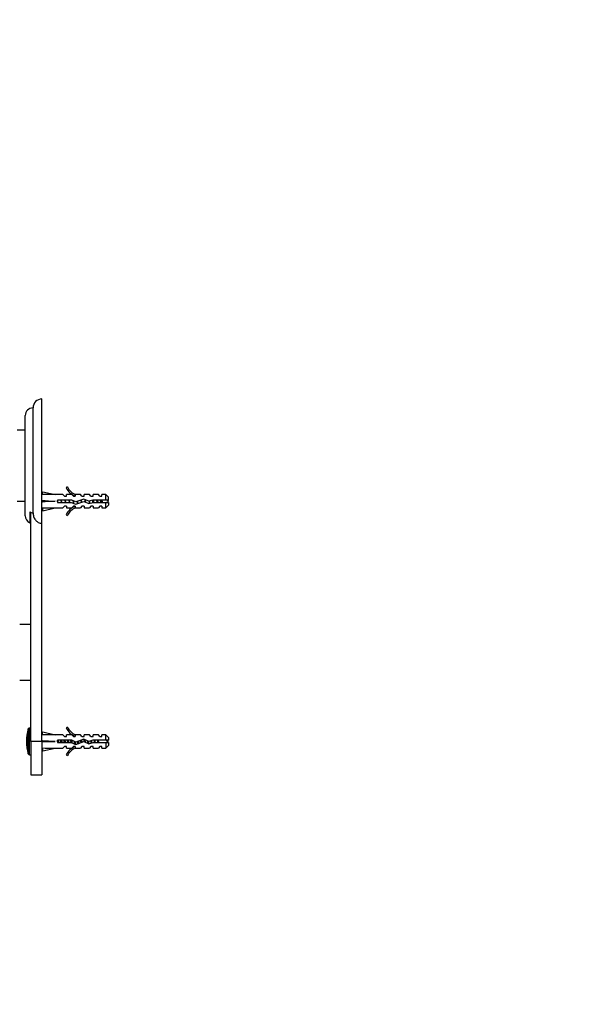
# Paper-space layout 'Layout1' of a CAD drawing. Units: millimetres. Extents: x 0 to 1498, y 0 to 1771.
# Drawn here: x 488 to 747, y 886 to 1329 of the extents above; entities that cross this region are included whole.
import ezdxf
from ezdxf import colors
from ezdxf.entities.mleader import LeaderData, LeaderLine
from ezdxf.math import Vec2, Vec3

# ---------------------------------------------------------------- set-up
doc = ezdxf.new("R2010")
doc.units = ezdxf.units.MM
doc.layers.add('DV2_Défaut', color=7, linetype='Continuous')
doc.layers.add('Défaut', color=7, linetype='Continuous')

# ---------------------------------------------------------------- blocks, each defined once
blk = doc.blocks.new('_DOT')
at = {"color": 0}
blk.add_line((0, 0), (-1, 0), dxfattribs=at)
at = {"color": 0, "const_width": 0.333}
blk.add_lwpolyline([(-0.1665, 0, 1), (0.1665, 0, 1)], format="xyb", close=True, dxfattribs=at)
blk = doc.blocks.new('SE1')
at = {"layer": 'DV2_Défaut', "color": 7, "linetype": 'Continuous'}
for p, q in [((498.13, 1102.05), (498.13, 1157.97)), ((494.13, 1106.81), (494.13, 1153.97)), ((490.63, 1105.47), (490.63, 1150.47)), ((490.63, 1143.97), (486.93, 1143.97)), ((498.2, 1114.95), (498.5, 1116.26)), ((498.5, 1116.26), (504.12, 1114.97)), ((509.68, 1118.4), (509.07, 1118.05)), ((486.93, 1111.97), (490.63, 1111.97)), ((498.21, 1114.97), (498.13, 1114.97)), ((498.2, 1112.33), (498.5, 1111.97)), ((498.2, 1111.61), (498.5, 1111.97)), ((498.5, 1111.97), (504.12, 1111.97)), ((507.54, 1114.97), (504.12, 1114.97)), ((505.12, 1112.47), (505.12, 1111.47)), ((511.58, 1112.47), (505.12, 1112.47)), ((508.28, 1114.22), (507.54, 1114.97)), ((508.28, 1114.22), (509.13, 1114.22)), ((509.13, 1114.22), (509.13, 1114.97)), ((511.54, 1114.97), (509.13, 1114.97)), ((512.28, 1114.22), (511.54, 1114.97)), ((513.39, 1111.66), (511.58, 1112.47)), ((512.28, 1114.22), (513.13, 1114.22)), ((513.36, 1114.88), (513.13, 1114.97)), ((515.56, 1114.97), (513.13, 1114.97)), ((513.13, 1114.88), (513.13, 1114.22)), ((513.36, 1114.88), (513.13, 1114.88)), ((513.35, 1110.59), (516.99, 1111.9)), ((517.03, 1112.97), (513.39, 1111.66)), ((516.13, 1114.22), (515.56, 1114.97)), ((516.13, 1114.22), (517.13, 1114.22)), ((516.99, 1111.9), (519.2, 1110.91)), ((519.27, 1111.97), (517.03, 1112.97)), ((517.13, 1114.22), (517.13, 1114.97)), ((519.56, 1114.97), (517.13, 1114.97)), ((521.02, 1112.47), (519.27, 1111.97)), ((520.13, 1114.22), (519.56, 1114.97)), ((520.13, 1114.22), (521.13, 1114.22)), ((526.93, 1112.47), (521.02, 1112.47)), ((521.09, 1111.45), (521.09, 1112.21)), ((521.13, 1114.22), (521.13, 1114.97)), ((523.56, 1114.97), (521.13, 1114.97)), ((524.13, 1114.22), (523.56, 1114.97)), ((524.13, 1114.22), (525.13, 1114.22)), ((525.13, 1114.22), (525.13, 1114.97)), ((526.93, 1114.97), (525.13, 1114.97)), ((526.93, 1112.47), (526.93, 1114.97)), ((528.13, 1113.77), (526.93, 1114.97)), ((528.13, 1112.47), (526.93, 1112.47)), ((528.13, 1112.47), (528.13, 1113.77)), ((492.63, 1107.22), (492.63, 1102.31)), ((498.13, 1108.97), (498.21, 1108.97)), ((498.2, 1108.99), (498.5, 1107.69)), ((498.5, 1107.69), (504.12, 1108.97)), ((504.12, 1108.97), (507.54, 1108.97)), ((505.12, 1111.47), (511.36, 1111.47)), ((508.28, 1109.72), (507.54, 1108.97)), ((509.13, 1109.72), (508.28, 1109.72)), ((509.13, 1109.72), (509.13, 1108.97)), ((509.13, 1108.97), (511.54, 1108.97)), ((511.36, 1111.47), (513.35, 1110.59)), ((512.28, 1109.72), (511.54, 1108.97)), ((513.13, 1109.72), (512.28, 1109.72)), ((513.13, 1109.72), (513.13, 1109.07)), ((513.13, 1109.07), (513.36, 1109.07)), ((513.13, 1108.97), (513.36, 1109.07)), ((513.13, 1108.97), (515.56, 1108.97)), ((516.13, 1109.72), (515.56, 1108.97)), ((517.13, 1109.72), (516.13, 1109.72)), ((517.13, 1109.72), (517.13, 1108.97)), ((517.13, 1108.97), (519.56, 1108.97)), ((519.2, 1110.91), (521.16, 1111.47)), ((520.13, 1109.72), (519.56, 1108.97)), ((521.13, 1109.72), (520.13, 1109.72)), ((521.13, 1109.72), (521.13, 1108.97)), ((521.13, 1108.97), (523.56, 1108.97)), ((521.16, 1111.47), (526.93, 1111.47)), ((524.13, 1109.72), (523.56, 1108.97)), ((525.13, 1109.72), (524.13, 1109.72)), ((525.13, 1109.72), (525.13, 1108.97)), ((525.13, 1108.97), (526.93, 1108.97)), ((526.93, 1108.97), (526.93, 1111.47)), ((526.93, 1111.47), (528.13, 1111.47)), ((526.93, 1108.97), (528.13, 1110.17)), ((528.13, 1111.47), (528.13, 1110.17)), ((493.13, 1003.97), (493.13, 1107.04)), ((509.07, 1105.9), (509.68, 1105.55)), ((498.13, 1003.97), (498.13, 1102.05)), ((493.13, 1056.47), (488.13, 1056.47)), ((488.13, 1031.47), (493.13, 1031.47)), ((492.49, 997.97), (492.49, 1009.97)), ((493.13, 1009.97), (492.49, 1009.97)), ((509.68, 1010.4), (509.07, 1010.05)), ((492.02, 998.32), (492.02, 1009.63)), ((498.21, 1006.97), (498.13, 1006.97)), ((498.2, 1006.95), (498.5, 1008.26)), ((498.5, 1008.26), (504.12, 1006.97)), ((507.54, 1006.97), (504.12, 1006.97)), ((508.28, 1006.22), (507.54, 1006.97)), ((508.28, 1006.22), (509.13, 1006.22)), ((509.13, 1006.22), (509.13, 1006.97)), ((511.54, 1006.97), (509.13, 1006.97)), ((512.28, 1006.22), (511.54, 1006.97)), ((512.28, 1006.22), (513.13, 1006.22)), ((513.36, 1006.88), (513.13, 1006.97)), ((515.56, 1006.97), (513.13, 1006.97)), ((513.13, 1006.88), (513.13, 1006.22)), ((513.36, 1006.88), (513.13, 1006.88)), ((516.13, 1006.22), (515.56, 1006.97)), ((516.13, 1006.22), (517.13, 1006.22)), ((517.13, 1006.22), (517.13, 1006.97)), ((519.56, 1006.97), (517.13, 1006.97)), ((520.13, 1006.22), (519.56, 1006.97)), ((520.13, 1006.22), (521.13, 1006.22)), ((521.13, 1006.22), (521.13, 1006.97)), ((523.56, 1006.97), (521.13, 1006.97)), ((524.13, 1006.22), (523.56, 1006.97)), ((524.13, 1006.22), (525.13, 1006.22)), ((525.13, 1006.22), (525.13, 1006.97)), ((526.93, 1006.97), (525.13, 1006.97)), ((526.93, 1004.47), (526.93, 1006.97)), ((528.13, 1005.77), (526.93, 1006.97)), ((528.13, 1005.77), (528.13, 1004.47)), ((493.13, 1003.97), (493.13, 988.97)), ((498.13, 1003.97), (493.13, 1003.97)), ((498.13, 1003.97), (498.13, 988.97)), ((498.13, 1000.97), (498.21, 1000.97)), ((498.2, 1004.33), (498.5, 1003.97)), ((498.2, 1003.61), (498.5, 1003.97)), ((498.2, 1000.99), (498.5, 999.69)), ((498.5, 1003.97), (504.12, 1003.97)), ((498.5, 999.69), (504.12, 1000.97)), ((504.12, 1000.97), (507.54, 1000.97)), ((505.12, 1004.47), (505.12, 1003.47)), ((511.58, 1004.47), (505.12, 1004.47)), ((505.12, 1003.47), (511.36, 1003.47)), ((508.28, 1001.72), (507.54, 1000.97)), ((509.13, 1001.72), (508.28, 1001.72)), ((509.13, 1000.97), (509.13, 1001.72)), ((509.13, 1000.97), (511.54, 1000.97)), ((511.36, 1003.47), (513.35, 1002.59)), ((512.28, 1001.72), (511.54, 1000.97)), ((513.39, 1003.66), (511.58, 1004.47)), ((513.13, 1001.72), (512.28, 1001.72)), ((513.13, 1001.72), (513.13, 1001.07)), ((513.13, 1001.07), (513.36, 1001.07)), ((513.13, 1000.97), (513.36, 1001.07)), ((513.13, 1000.97), (515.56, 1000.97)), ((513.35, 1002.59), (516.99, 1003.9)), ((517.03, 1004.97), (513.39, 1003.66)), ((516.13, 1001.72), (515.56, 1000.97)), ((517.13, 1001.72), (516.13, 1001.72)), ((516.99, 1003.9), (519.2, 1002.91)), ((519.27, 1003.97), (517.03, 1004.97)), ((517.13, 1000.97), (517.13, 1001.72)), ((517.13, 1000.97), (519.56, 1000.97)), ((519.2, 1002.91), (521.16, 1003.47)), ((521.02, 1004.47), (519.27, 1003.97)), ((520.13, 1001.72), (519.56, 1000.97)), ((521.13, 1001.72), (520.13, 1001.72)), ((526.93, 1004.47), (521.02, 1004.47)), ((521.13, 1000.97), (521.13, 1001.72)), ((521.13, 1000.97), (523.56, 1000.97)), ((521.16, 1003.47), (526.93, 1003.47)), ((524.13, 1001.72), (523.56, 1000.97)), ((525.13, 1001.72), (524.13, 1001.72)), ((525.13, 1000.97), (525.13, 1001.72)), ((525.13, 1000.97), (526.93, 1000.97)), ((528.13, 1004.47), (526.93, 1004.47)), ((526.93, 1003.47), (526.93, 1000.97)), ((526.93, 1003.47), (528.13, 1003.47)), ((526.93, 1000.97), (528.13, 1002.17)), ((528.13, 1003.47), (528.13, 1002.17)), ((492.49, 997.97), (493.13, 997.97)), ((509.07, 997.9), (509.68, 997.55)), ((493.13, 988.97), (498.13, 988.97))]:
    blk.add_line(p, q, dxfattribs=at)
for centre, radius, start, end in [((498.13, 1153.97), 4, 90, 180), ((494.13, 1150.47), 3.5, 90, 180), ((515.7, 1121.02), 7.27, 204.1547, 249.2877), ((515.7, 1121.02), 6.57, 203.5409, 246.9737), ((521.09, 1098.22), 15.45, 62.8736, 67.3569), ((521.09, 1125.73), 15.45, 292.67, 297.1264), ((515.7, 1102.93), 7.27, 110.7123, 155.8453), ((515.7, 1102.93), 6.57, 113.0263, 156.4591), ((494.13, 1105.47), 3.5, 180, 244.6231), ((492.49, 1009.47), 0.5, 90, 162.2084), ((515.7, 1013.02), 7.27, 204.1547, 249.2877), ((515.7, 1013.02), 6.57, 203.5409, 246.9737), ((509.63, 1003.97), 18.5, 162.2084, 197.7916), ((515.7, 994.93), 7.27, 110.7123, 155.8453), ((515.7, 994.93), 6.57, 113.0263, 156.4591), ((520.35, 985.85), 19.73, 66.7643, 70.7756), ((520.35, 1022.1), 19.73, 289.2244, 293.2357), ((492.49, 998.47), 0.5, 197.7916, 270)]:
    blk.add_arc(centre, radius, start, end, dxfattribs=at)
for centre, major_axis, ratio, start_param, end_param in [((517.25, 1111.97), (-51.94, 0.76), 0.055876, -1.314474, -1.194522), ((517.25, 1111.97), (-51.94, 2.9), 0.014553, 1.196154, 1.316105), ((497.52, 1111.97), (0, -3), 0.228555, 1.450845, 1.690748), ((517.25, 1111.97), (-51.94, -2.9), 0.014553, -1.316105, -1.196154), ((517.25, 1111.97), (-51.94, -0.76), 0.055876, 1.194522, 1.314474), ((517.25, 1003.97), (-51.94, 0.76), 0.055876, -1.314474, -1.194522), ((517.25, 1003.97), (-51.94, 2.9), 0.014553, 1.196154, 1.316105), ((497.52, 1003.97), (0, -3), 0.228555, 1.450845, 1.690748), ((517.25, 1003.97), (-51.94, -2.9), 0.014553, -1.316105, -1.196154), ((517.25, 1003.97), (-51.94, -0.76), 0.055876, 1.194522, 1.314474)]:
    blk.add_ellipse(centre, major_axis=major_axis, ratio=ratio, start_param=start_param, end_param=end_param, dxfattribs=at)
for points, weights, knots in [([(505.26, 1111.47), (505.22, 1111.71), (505.18, 1111.97), (505.15, 1112.13), (505.13, 1112.29)], [0.94448340565, 0.96073257657, 1, 0.975488146054, 0.959945619142], [0, 0, 0, 0.615677, 0.615677, 1, 1, 1]), ([(506.64, 1112.48), (506.68, 1112.23), (506.72, 1111.97), (506.76, 1111.71), (506.81, 1111.47)], [0.94448340565, 0.96073257657, 1, 0.96073257657, 0.94448340565], [0, 0, 0, 0.5, 0.5, 1, 1, 1]), ([(506.78, 1112.48), (506.82, 1112.23), (506.85, 1111.97), (506.88, 1111.71), (506.92, 1111.46)], [0.949757250278, 0.966504074728, 1, 0.966504074728, 0.949757250278], [0, 0, 0, 0.5, 0.5, 1, 1, 1]), ([(507.06, 1111.47), (507.02, 1111.71), (506.98, 1111.97), (506.94, 1112.23), (506.89, 1112.48)], [0.94448340565, 0.96073257657, 1, 0.96073257657, 0.94448340565], [0, 0, 0, 0.5, 0.5, 1, 1, 1]), ([(508.44, 1112.48), (508.48, 1112.23), (508.52, 1111.97), (508.56, 1111.71), (508.61, 1111.47)], [0.94448340565, 0.96073257657, 1, 0.96073257657, 0.94448340565], [0, 0, 0, 0.5, 0.5, 1, 1, 1]), ([(508.58, 1112.48), (508.62, 1112.23), (508.65, 1111.97), (508.68, 1111.71), (508.72, 1111.46)], [0.949757250278, 0.966504074728, 1, 0.966504074728, 0.949757250278], [0, 0, 0, 0.5, 0.5, 1, 1, 1]), ([(508.86, 1111.47), (508.82, 1111.71), (508.78, 1111.97), (508.74, 1112.23), (508.69, 1112.48)], [0.94448340565, 0.96073257657, 1, 0.96073257657, 0.94448340565], [0, 0, 0, 0.5, 0.5, 1, 1, 1]), ([(510.24, 1112.48), (510.28, 1112.23), (510.32, 1111.97), (510.36, 1111.71), (510.41, 1111.47)], [0.94448340565, 0.96073257657, 1, 0.96073257657, 0.94448340565], [0, 0, 0, 0.5, 0.5, 1, 1, 1]), ([(510.38, 1112.48), (510.42, 1112.23), (510.45, 1111.97), (510.48, 1111.71), (510.52, 1111.46)], [0.949757250278, 0.966504074728, 1, 0.966504074728, 0.949757250278], [0, 0, 0, 0.5, 0.5, 1, 1, 1]), ([(510.66, 1111.47), (510.62, 1111.71), (510.58, 1111.97), (510.54, 1112.23), (510.49, 1112.48)], [0.94448340565, 0.96073257657, 1, 0.96073257657, 0.94448340565], [0, 0, 0, 0.5, 0.5, 1, 1, 1]), ([(512.08, 1112.26), (512.1, 1112.12), (512.12, 1111.97), (512.2, 1111.47), (512.29, 1111.04)], [0.963300565886, 0.978056038518, 1, 0.926017983356, 0.933743080468], [0, 0, 0, 0.228759, 0.228759, 1, 1, 1]), ([(512.22, 1112.19), (512.24, 1112.08), (512.25, 1111.97), (512.32, 1111.45), (512.4, 1111)], [0.974327174183, 0.985620162119, 1, 0.934729201779, 0.93305668593], [0, 0, 0, 0.180536, 0.180536, 1, 1, 1]), ([(512.57, 1110.92), (512.47, 1111.38), (512.38, 1111.97), (512.37, 1112.05), (512.35, 1112.13)], [0.937973167043, 0.914783929091, 1, 0.987696957205, 0.977653519832], [0, 0, 0, 0.87384, 0.87384, 1, 1, 1]), ([(515.64, 1112.48), (515.68, 1112.23), (515.72, 1111.97), (515.76, 1111.71), (515.81, 1111.47)], [0.944449089774, 0.96069108198, 1, 0.960663605453, 0.944426395074], [0, 0, 0, 0.499825, 0.499825, 1, 1, 1]), ([(515.77, 1112.53), (515.81, 1112.26), (515.85, 1111.97), (515.88, 1111.73), (515.92, 1111.5)], [0.946744875569, 0.963342245439, 1, 0.969011964371, 0.952358860576], [0, 0, 0, 0.5419074, 0.5419074, 1, 1, 1]), ([(516.05, 1111.55), (516.01, 1111.76), (515.98, 1111.97), (515.93, 1112.28), (515.88, 1112.56)], [0.950531580487, 0.967269706182, 1, 0.954196004378, 0.939711468925], [0, 0, 0, 0.416764, 0.416764, 1, 1, 1]), ([(517.37, 1112.84), (517.45, 1112.44), (517.52, 1111.97), (517.55, 1111.8), (517.58, 1111.62)], [0.933028356547, 0.93198865941, 1, 0.972956377969, 0.956830609221], [0, 0, 0, 0.7154949, 0.7154949, 1, 1, 1]), ([(517.54, 1112.75), (517.6, 1112.38), (517.65, 1111.97), (517.68, 1111.77), (517.71, 1111.57)], [0.936767244117, 0.948871662744, 1, 0.973249908578, 0.957181952595], [0, 0, 0, 0.6565148, 0.6565148, 1, 1, 1]), ([(517.86, 1111.5), (517.81, 1111.73), (517.78, 1111.97), (517.72, 1112.36), (517.65, 1112.7)], [0.946882703609, 0.963494072264, 1, 0.943095179077, 0.934530248488], [0, 0, 0, 0.390811, 0.390811, 1, 1, 1]), ([(519.32, 1111.99), (519.32, 1111.98), (519.32, 1111.97), (519.41, 1111.42), (519.5, 1110.98)], [0.997817591579, 0.99889976029, 1, 0.920452225319, 0.93536785841], [0, 0, 0, 0.013642, 0.013642, 1, 1, 1]), ([(519.44, 1112.02), (519.45, 1112), (519.45, 1111.97), (519.52, 1111.46), (519.59, 1111.01)], [0.993612482721, 0.996726245065, 1, 0.935609569968, 0.933113373572], [0, 0, 0, 0.048382, 0.048382, 1, 1, 1]), ([(519.74, 1111.05), (519.65, 1111.47), (519.58, 1111.97), (519.57, 1112.02), (519.56, 1112.06)], [0.933624877609, 0.926608953204, 1, 0.993441112177, 0.98752442087], [0, 0, 0, 0.917963, 0.917963, 1, 1, 1]), ([(521.18, 1112.48), (521.22, 1112.23), (521.25, 1111.97), (521.28, 1111.71), (521.32, 1111.46)], [0.949757250278, 0.966504074728, 1, 0.966504074728, 0.949757250278], [0, 0, 0, 0.5, 0.5, 1, 1, 1]), ([(522.98, 1112.48), (523.02, 1112.23), (523.05, 1111.97), (523.08, 1111.71), (523.12, 1111.46)], [0.949757250278, 0.966504074728, 1, 0.966504074728, 0.949757250278], [0, 0, 0, 0.5, 0.5, 1, 1, 1]), ([(524.78, 1112.48), (524.82, 1112.23), (524.85, 1111.97), (524.88, 1111.71), (524.92, 1111.46)], [0.949757250278, 0.966504074728, 1, 0.966503886075, 0.949757061639], [0, 0, 0, 0.499999, 0.499999, 1, 1, 1]), ([(512.89, 1002.78), (512.85, 1002.95), (512.82, 1003.17), (512.76, 1003.55), (512.69, 1003.98)], [0.942980901286, 0.958853420621, 1, 0.932764868992, 0.9330136188], [0, 0, 0, 0.379645, 0.379645, 1, 1, 1]), ([(512.87, 1003.9), (512.93, 1003.4), (512.98, 1002.97), (513, 1002.84), (513.02, 1002.72)], [0.933345113784, 0.937731533788, 1, 0.979644670308, 0.965474684086], [0, 0, 0, 0.753638, 0.753638, 1, 1, 1]), ([(513.05, 1003.82), (513.1, 1003.47), (513.15, 1003.17), (513.21, 1002.81), (513.27, 1002.6)], [0.935287162288, 0.945356119431, 1, 0.934739419483, 0.933057211131], [0, 0, 0, 0.455729, 0.455729, 1, 1, 1]), ([(514.36, 1002.94), (514.34, 1003.05), (514.32, 1003.17), (514.26, 1003.54), (514.2, 1003.95)], [0.961086382448, 0.976378356601, 1, 0.934492982218, 0.933045413017], [0, 0, 0, 0.265029, 0.265029, 1, 1, 1]), ([(514.51, 1004.07), (514.58, 1003.59), (514.65, 1003.17), (514.66, 1003.11), (514.67, 1003.05)], [0.933835872089, 0.925586939483, 1, 0.987470621269, 0.977284751469], [0, 0, 0, 0.855889, 0.855889, 1, 1, 1]), ([(517.22, 1003.79), (517.14, 1004.31), (517.07, 1004.77), (517.05, 1004.89), (517.03, 1004.99)], [0.936128335005, 0.918565977554, 1, 0.978811832962, 0.964325509931], [0, 0, 0, 0.793532, 0.793532, 1, 1, 1]), ([(517.39, 1004.83), (517.4, 1004.8), (517.4, 1004.77), (517.48, 1004.23), (517.58, 1003.63)], [0.989949144257, 0.994770441795, 1, 0.905619761442, 0.944214425319], [0, 0, 0, 0.0525, 0.0525, 1, 1, 1]), ([(518.84, 1003.06), (518.83, 1003.11), (518.82, 1003.17), (518.74, 1003.68), (518.65, 1004.26)], [0.978838181875, 0.988417801734, 1, 0.9107419959, 0.940416856999], [0, 0, 0, 0.114857, 0.114857, 1, 1, 1]), ([(519.02, 1004.03), (519.09, 1003.57), (519.15, 1003.17), (519.17, 1003.03), (519.2, 1002.9)], [0.933290119529, 0.928701848385, 1, 0.972707158501, 0.956534323603], [0, 0, 0, 0.723171, 0.723171, 1, 1, 1])]:
    blk.add_rational_spline(points, weights, degree=2, knots=knots, dxfattribs=at)
for points, weights in [([(513.94, 1111.86), (514.03, 1111.29), (514.13, 1110.85)], [0.983705834672, 0.911826966354, 0.941866670185]), ([(514.06, 1111.9), (514.13, 1111.35), (514.22, 1110.88)], [0.991209901319, 0.926454353783, 0.933751774053]), ([(514.37, 1110.93), (514.27, 1111.38), (514.18, 1111.95)], [0.937193021466, 0.916756041595, 0.996232510654]), ([(521.04, 1112.48), (521.06, 1112.35), (521.09, 1112.21)], [0.944486696082, 0.953205838235, 0.968550697518]), ([(505.27, 1003.47), (505.19, 1003.97), (505.11, 1004.47)], [0.957584033926, 0.908697686154, 0.957074075103]), ([(505.3, 1004.48), (505.36, 1003.97), (505.42, 1003.46)], [0.948628913782, 0.917396490002, 0.948628913782]), ([(505.45, 1004.48), (505.52, 1003.97), (505.6, 1003.47)], [0.957584033926, 0.908441369858, 0.957584033926]), ([(506.77, 1003.47), (506.69, 1003.97), (506.61, 1004.48)], [0.957584033926, 0.908441369858, 0.957584033926]), ([(506.8, 1004.48), (506.86, 1003.97), (506.92, 1003.46)], [0.948628913782, 0.917396490002, 0.948628913782]), ([(506.95, 1004.48), (507.02, 1003.97), (507.1, 1003.47)], [0.957584033926, 0.908441369858, 0.957584033926]), ([(508.27, 1003.47), (508.19, 1003.97), (508.11, 1004.48)], [0.957584033926, 0.908441369858, 0.957584033926]), ([(508.3, 1004.48), (508.36, 1003.97), (508.42, 1003.46)], [0.948628913782, 0.917396490002, 0.948628913782]), ([(508.45, 1004.48), (508.52, 1003.97), (508.6, 1003.47)], [0.957584033926, 0.908441369858, 0.957584033926]), ([(509.77, 1003.47), (509.69, 1003.97), (509.61, 1004.48)], [0.957584033926, 0.908441369858, 0.957584033926]), ([(509.8, 1004.48), (509.86, 1003.97), (509.92, 1003.46)], [0.948628913782, 0.917396490002, 0.948628913782]), ([(509.95, 1004.48), (510.02, 1003.97), (510.1, 1003.47)], [0.957584033926, 0.908441369858, 0.957584033926]), ([(511.27, 1003.47), (511.19, 1003.97), (511.11, 1004.48)], [0.957584033926, 0.908441369858, 0.957584033926]), ([(511.3, 1004.48), (511.36, 1003.99), (511.42, 1003.49)], [0.948628913782, 0.918310479429, 0.946854429122]), ([(511.45, 1004.45), (511.54, 1003.9), (511.62, 1003.36)], [0.95505227509, 0.90437831047, 0.970215254081]), ([(514.35, 1004.01), (514.42, 1003.46), (514.48, 1002.98)], [0.933097387783, 0.930646779915, 0.999110924101]), ([(515.77, 1003.45), (515.69, 1003.96), (515.62, 1004.47)], [0.958987317528, 0.908142541811, 0.956825368503]), ([(515.79, 1004.54), (515.85, 1004.02), (515.92, 1003.5)], [0.952302816398, 0.916986938717, 0.946326520494]), ([(515.93, 1004.58), (516.01, 1004.08), (516.09, 1003.57)], [0.969138318749, 0.909206191901, 0.948701013048]), ([(517.24, 1004.89), (517.31, 1004.33), (517.39, 1003.71)], [0.987598632257, 0.918208498857, 0.937027737013]), ([(518.83, 1004.17), (518.91, 1003.54), (518.98, 1002.99)], [0.935313979136, 0.920878940173, 0.996989423461]), ([(520.31, 1003.22), (520.24, 1003.7), (520.15, 1004.23)], [0.991472015312, 0.914190767984, 0.939072731943]), ([(520.32, 1004.28), (520.39, 1003.76), (520.45, 1003.26)], [0.938498908069, 0.919902780228, 0.964340369955]), ([(521.8, 1004.48), (521.86, 1003.97), (521.92, 1003.46)], [0.948628913782, 0.917396490002, 0.948628913782]), ([(523.3, 1004.48), (523.36, 1003.97), (523.42, 1003.46)], [0.948628913782, 0.917396490002, 0.948628913782])]:
    blk.add_rational_spline(points, weights, degree=2, dxfattribs=at)
for points, knots in [([(521.21, 1111.47), (521.2, 1111.54), (521.18, 1111.62), (521.17, 1111.69), (521.14, 1111.86), (521.12, 1112.04), (521.09, 1112.21)], [0, 0, 0, 0, 0.310622, 0.310622, 0.310622, 1, 1, 1, 1]), ([(521.29, 1112.48), (521.3, 1112.43), (521.31, 1112.38), (521.37, 1112.04), (521.42, 1111.75), (521.47, 1111.47)], [0, 0, 0, 0, 0.151506, 0.151506, 1, 1, 1, 1]), ([(522.97, 1111.47), (522.94, 1111.64), (522.91, 1111.81), (522.88, 1111.98), (522.85, 1112.15), (522.82, 1112.32), (522.8, 1112.47)], [0, 0, 0, 0, 0.512025, 0.512025, 0.512025, 1, 1, 1, 1]), ([(523.14, 1112.48), (523.19, 1112.25), (523.23, 1112.01), (523.3, 1111.67), (523.32, 1111.57), (523.34, 1111.47)], [0, 0, 0, 0, 0.684733, 0.684733, 1, 1, 1, 1]), ([(524.66, 1111.47), (524.64, 1111.58), (524.61, 1111.69), (524.59, 1111.81), (524.56, 1111.96), (524.53, 1112.1), (524.51, 1112.25), (524.49, 1112.33), (524.47, 1112.4), (524.46, 1112.48)], [0, 0, 0, 0, 0.3493574, 0.3493574, 0.3493574, 0.768847, 0.768847, 0.768847, 1, 1, 1, 1]), ([(525.07, 1112.47), (525.09, 1112.42), (525.11, 1112.36), (525.19, 1112.08), (525.24, 1111.84), (525.33, 1111.58), (525.35, 1111.52), (525.37, 1111.46)], [0, 0, 0, 0, 0.18079, 0.18079, 0.814412, 0.814412, 1, 1, 1, 1]), ([(492.63, 1107.22), (492.86, 1107.09), (493.1, 1106.99), (493.61, 1106.84), (493.87, 1106.81), (494.13, 1106.81)], [0, 0, 0, 0, 0.5, 0.5, 1, 1, 1, 1]), ([(494.13, 1106.81), (494.13, 1106.52), (494.15, 1106.24), (494.24, 1105.67), (494.3, 1105.39), (494.47, 1104.83), (494.58, 1104.57), (494.84, 1104.06), (495, 1103.81), (495.35, 1103.35), (495.54, 1103.14), (495.87, 1102.86), (495.98, 1102.78), (496.22, 1102.61), (496.35, 1102.54), (496.73, 1102.33), (497, 1102.23), (497.41, 1102.12), (497.56, 1102.1), (497.85, 1102.06), (497.99, 1102.05), (498.13, 1102.05)], [0, 0, 0, 0, 0.125, 0.125, 0.25, 0.25, 0.375, 0.375, 0.5, 0.5, 0.625, 0.625, 0.6875, 0.6875, 0.75, 0.75, 0.875, 0.875, 0.9375, 0.9375, 1, 1, 1, 1]), ([(520.63, 1003.31), (520.61, 1003.43), (520.59, 1003.55), (520.57, 1003.67), (520.54, 1003.85), (520.52, 1004.03), (520.49, 1004.21), (520.48, 1004.25), (520.48, 1004.28), (520.47, 1004.32)], [0, 0, 0, 0, 0.366821, 0.366821, 0.366821, 0.894095, 0.894095, 0.894095, 1, 1, 1, 1]), ([(521.6, 1004.48), (521.6, 1004.42), (521.61, 1004.37), (521.67, 1004.03), (521.71, 1003.74), (521.75, 1003.47)], [0, 0, 0, 0, 0.171068, 0.171068, 1, 1, 1, 1]), ([(522.14, 1003.47), (522.11, 1003.62), (522.09, 1003.78), (522.06, 1003.94), (522.03, 1004.11), (522, 1004.29), (521.97, 1004.45), (521.97, 1004.46), (521.97, 1004.47), (521.97, 1004.47)], [0, 0, 0, 0, 0.470647, 0.470647, 0.470647, 0.980022, 0.980022, 0.980022, 1, 1, 1, 1]), ([(523.03, 1004.48), (523.06, 1004.29), (523.09, 1004.09), (523.15, 1003.75), (523.17, 1003.6), (523.2, 1003.47)], [0, 0, 0, 0, 0.572635, 0.572635, 1, 1, 1, 1]), ([(523.74, 1003.47), (523.72, 1003.56), (523.71, 1003.65), (523.69, 1003.74), (523.66, 1003.89), (523.62, 1004.04), (523.59, 1004.19), (523.57, 1004.29), (523.56, 1004.39), (523.54, 1004.48)], [0, 0, 0, 0, 0.280967, 0.280967, 0.280967, 0.715989, 0.715989, 0.715989, 1, 1, 1, 1])]:
    blk.add_open_spline(points, degree=3, knots=knots, dxfattribs=at)

psp = doc.layouts.get("Layout1")

# ---------------------------------------------------------------- block references
at = {"layer": 'Défaut'}
psp.add_blockref('SE1', (0, 0), dxfattribs=at)

# ---------------------------------------------------------------- leaders
at = {"layer": 'Défaut', "color": 7, "linetype": 'Continuous'}
ml = psp.add_multileader_mtext('Standard', dxfattribs=at)
ml.set_content('{\\pxsm0.9;\\fSolid Edge ISO|b1||i0||c0|p34;\\W1.;19/07/2016\\P}', color=256)
ml.set_leader_properties()
ml.set_arrow_properties(name='DOT')
ml.build(insert=Vec2(0, 0))
ml.multileader.update_dxf_attribs({"leader_type": 0, "dogleg_length": 0, "arrow_head_size": 12})
ctx = ml.context
ctx.base_point, ctx.char_height, ctx.arrow_head_size, ctx.landing_gap_size = Vec3(1387.7, 1763.94), 12, 12, 4.2
notes = []
notes.append((ctx, [(0, (0, 0, 0), (0, 0), (1, 0), 1, [])]))
ctx.mtext.insert = Vec3(1391.9, 1770.06)
for ctx, leaders in notes:
    for number, flags, end, landing, length, lines in leaders:
        leader = LeaderData()
        leader.index, (leader.has_last_leader_line, leader.has_dogleg_vector, leader.attachment_direction) = number, flags
        leader.last_leader_point, leader.dogleg_vector, leader.dogleg_length = Vec3(end), Vec3(landing), length
        for number, points, colour, breaks in lines:
            line = LeaderLine()
            line.index, line.vertices, line.color, line.breaks = number, Vec3.list(points), colors.encode_raw_color(colour), breaks
            leader.lines.append(line)
        ctx.leaders.append(leader)

doc.saveas('drawing.dxf')
